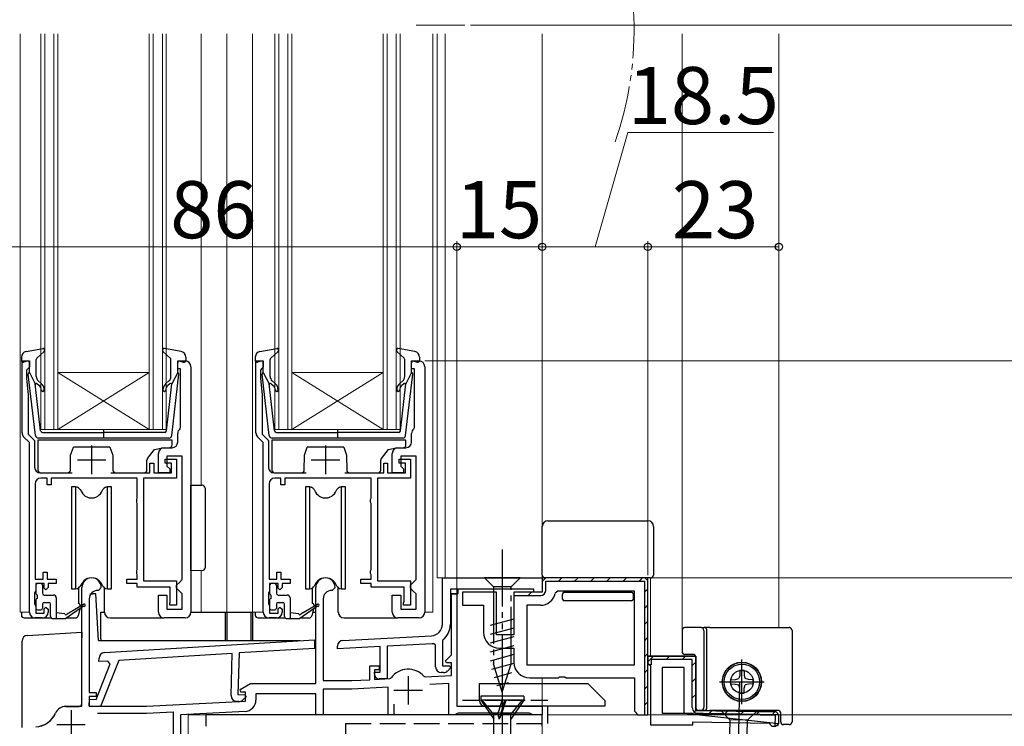
# Model space of a CAD drawing. Extents: x 0 to 1050, y 0 to 1569.
# Drawn here: x 220 to 393, y 792 to 916 of the extents above; entities that cross this region are included whole.
import ezdxf

# ---------------------------------------------------------------- set-up
doc = ezdxf.new("R2010")
doc.units = 0
for name, pattern in [('YCENTER_1', [13, 10, -1, 1, -1]), ('YDIVIDE_1', [15, 10, -1, 1, -1, 1, -1]), ('YHIDDEN_1', [4, 3, -1])]:
    doc.linetypes.add(name, pattern=pattern)
for name, color, linetype, lineweight in [('YKK_11', 7, 'CONTINUOUS', 30), ('YKK_12', 2, 'CONTINUOUS', 13), ('YKK_13', 4, 'CONTINUOUS', 30), ('YKK_D', 6, 'CONTINUOUS', 13), ('YSS_KE', 3, 'CONTINUOUS', 30)]:
    doc.layers.add(name, color=color, linetype=linetype, lineweight=lineweight)
doc.styles.add('text-b', font='txt')

msp = doc.modelspace()

# ---------------------------------------------------------------- linework, layer by layer
at = {"layer": 'YKK_11', "linetype": 'ByBlock', "lineweight": -2, "ltscale": 0.5}
for p, q in [((220.8, 843.79), (220.8, 856.37)), ((220.8, 856.37), (222.1, 856.37)), ((222.1, 856.37), (222.1, 855.27)), ((248.1, 854.97), (248.1, 856.37)), ((248.1, 856.37), (249.4, 856.37)), ((261.8, 843.79), (261.8, 856.37)), ((261.8, 856.37), (263.1, 856.37)), ((263.1, 856.37), (263.1, 855.27)), ((289.1, 854.97), (289.1, 856.37)), ((289.1, 856.37), (290.4, 856.37)), ((221.8, 854.97), (221.6, 854.77)), ((221.6, 854.77), (221.6, 853.37)), ((222.1, 855.27), (221.8, 854.97)), ((248.6, 854.97), (248.1, 854.97)), ((248.6, 844.7), (248.6, 854.97)), ((250.4, 855.37), (250.4, 812.37)), ((262.8, 854.97), (262.6, 854.77)), ((262.6, 854.77), (262.6, 853.37)), ((263.1, 855.27), (262.8, 854.97)), ((289.6, 854.97), (289.1, 854.97)), ((289.6, 844.7), (289.6, 854.97)), ((291.4, 855.37), (291.4, 812.37)), ((221.6, 853.37), (221.9, 850.37)), ((262.6, 853.37), (262.9, 850.37)), ((221.9, 850.37), (221.9, 843.55)), ((262.9, 850.37), (262.9, 843.55)), ((248.48, 844.46), (248.6, 844.7)), ((289.48, 844.46), (289.6, 844.7)), ((222.1, 842.07), (221.09, 843.08)), ((221.9, 843.55), (223, 842.45)), ((223, 842.45), (223, 837.77)), ((248.1, 842.17), (248.1, 843.67)), ((263.1, 842.07), (262.09, 843.08)), ((262.9, 843.55), (264, 842.45)), ((264, 842.45), (264, 837.77)), ((289.1, 842.17), (289.1, 843.67)), ((222.1, 836.77), (222.1, 842.07)), ((245.7, 841.17), (247.1, 841.17)), ((263.1, 836.77), (263.1, 842.07)), ((286.7, 841.17), (288.1, 841.17)), ((244.7, 836.77), (244.7, 840.17)), ((245.9, 838.47), (245.9, 839.17)), ((245.9, 839.17), (247.9, 839.17)), ((248.9, 839.67), (246.2, 839.67)), ((246.2, 839.67), (246.2, 837.97)), ((247.9, 839.17), (247.9, 835.87)), ((248.9, 818.07), (248.9, 839.67)), ((285.7, 836.77), (285.7, 840.17)), ((286.9, 838.47), (286.9, 839.17)), ((286.9, 839.17), (288.9, 839.17)), ((289.9, 839.67), (287.2, 839.67)), ((287.2, 839.67), (287.2, 837.97)), ((288.9, 839.17), (288.9, 835.87)), ((289.9, 818.07), (289.9, 839.67)), ((243.2, 836.77), (243.2, 838.47)), ((243.2, 838.47), (243.9, 838.47)), ((243.9, 838.47), (243.9, 836.77)), ((247, 838.47), (245.9, 838.47)), ((246.2, 837.97), (246.7, 837.47)), ((246.7, 837.47), (246.7, 836.77)), ((247, 836.77), (247, 838.47)), ((284.2, 836.77), (284.2, 838.47)), ((284.2, 838.47), (284.9, 838.47)), ((284.9, 838.47), (284.9, 836.77)), ((288, 838.47), (286.9, 838.47)), ((287.2, 837.97), (287.7, 837.47)), ((287.7, 837.47), (287.7, 836.77)), ((288, 836.77), (288, 838.47)), ((222.1, 812.37), (222.1, 836.77)), ((224, 836.77), (229.6, 836.77)), ((225.2, 835.87), (224.1, 835.87)), ((225.2, 834.67), (225.2, 835.87)), ((241, 835.87), (225.9, 835.87)), ((225.9, 835.87), (225.9, 834.67)), ((236.4, 836.77), (243.2, 836.77)), ((241, 832.32), (241, 835.87)), ((247.9, 835.87), (242.1, 835.87)), ((242.1, 835.87), (242.1, 817.87)), ((243.9, 836.77), (247, 836.77)), ((246.7, 836.77), (244.7, 836.77)), ((263.1, 812.37), (263.1, 836.77)), ((265, 836.77), (270.6, 836.77)), ((266.2, 835.87), (265.1, 835.87)), ((266.2, 834.67), (266.2, 835.87)), ((282, 835.87), (266.9, 835.87)), ((266.9, 835.87), (266.9, 834.67)), ((277.4, 836.77), (284.2, 836.77)), ((282, 832.32), (282, 835.87)), ((288.9, 835.87), (283.1, 835.87)), ((283.1, 835.87), (283.1, 817.87)), ((284.9, 836.77), (288, 836.77)), ((287.7, 836.77), (285.7, 836.77)), ((223.1, 834.87), (223.1, 818.17)), ((225.9, 834.67), (225.2, 834.67)), ((264.1, 834.87), (264.1, 818.17)), ((266.9, 834.67), (266.2, 834.67)), ((240.9, 832.1), (241, 832.32)), ((240.9, 831.65), (240.9, 832.1)), ((281.9, 832.1), (282, 832.32)), ((281.9, 831.65), (281.9, 832.1)), ((241, 831.43), (240.9, 831.65)), ((241, 819.82), (241, 831.43)), ((282, 831.43), (281.9, 831.65)), ((282, 819.82), (282, 831.43)), ((223.1, 818.17), (224.5, 818.17)), ((224.5, 818.17), (224.5, 819.37)), ((224.5, 819.37), (225.2, 819.37)), ((225.2, 819.37), (225.2, 818.17)), ((225.2, 818.17), (226.8, 818.17)), ((226.8, 818.17), (226.8, 817.37)), ((239.2, 817.37), (239.2, 818.17)), ((239.2, 818.17), (241, 818.17)), ((240.9, 819.6), (241, 819.82)), ((240.9, 819.15), (240.9, 819.6)), ((241, 818.93), (240.9, 819.15)), ((241, 818.17), (241, 818.93)), ((264.1, 818.17), (265.5, 818.17)), ((265.5, 818.17), (265.5, 819.37)), ((265.5, 819.37), (266.2, 819.37)), ((266.2, 819.37), (266.2, 818.17)), ((266.2, 818.17), (267.8, 818.17)), ((267.8, 818.17), (267.8, 817.37)), ((280.2, 817.37), (280.2, 818.17)), ((280.2, 818.17), (282, 818.17)), ((281.9, 819.6), (282, 819.82)), ((281.9, 819.15), (281.9, 819.6)), ((282, 818.93), (281.9, 819.15)), ((282, 818.17), (282, 818.93)), ((330.5, 818.37), (312, 818.37)), ((312, 818.37), (312, 815.87)), ((330.5, 817.87), (330, 818.37)), ((224.7, 817.37), (223.2, 817.37)), ((223.2, 817.37), (223.2, 816.17)), ((224.7, 816.57), (224.7, 817.37)), ((225, 816.27), (224.7, 816.57)), ((225.4, 816.67), (225, 816.27)), ((226.8, 817.37), (225.4, 817.37)), ((225.4, 817.37), (225.4, 816.67)), ((241, 817.37), (239.2, 817.37)), ((241, 816.77), (241, 817.37)), ((246.8, 816.77), (241, 816.77)), ((242.1, 817.87), (247.9, 817.87)), ((246.8, 814.31), (246.8, 816.77)), ((247.9, 817.87), (247.9, 813.57)), ((247.9, 817.07), (248.4, 817.57)), ((247.9, 816.57), (247.9, 817.07)), ((248.4, 816.07), (247.9, 816.57)), ((248.4, 817.57), (248.9, 818.07)), ((265.7, 817.37), (264.2, 817.37)), ((264.2, 817.37), (264.2, 816.17)), ((265.7, 816.57), (265.7, 817.37)), ((266, 816.27), (265.7, 816.57)), ((266.4, 816.67), (266, 816.27)), ((267.8, 817.37), (266.4, 817.37)), ((266.4, 817.37), (266.4, 816.67)), ((282, 817.37), (280.2, 817.37)), ((282, 816.77), (282, 817.37)), ((287.8, 816.77), (282, 816.77)), ((283.1, 817.87), (288.9, 817.87)), ((287.8, 814.31), (287.8, 816.77)), ((288.9, 817.87), (288.9, 813.57)), ((288.9, 817.07), (289.4, 817.57)), ((288.9, 816.57), (288.9, 817.07)), ((289.4, 816.07), (288.9, 816.57)), ((289.4, 817.57), (289.9, 818.07)), ((330.5, 794.37), (330.5, 817.87)), ((223.1, 815.95), (223, 815.73)), ((223, 815.73), (223, 813.82)), ((223.2, 816.17), (223.1, 815.95)), ((244.7, 812.37), (244.7, 815.37)), ((244.7, 815.37), (246.2, 815.37)), ((246.2, 815.37), (246.2, 812.87)), ((248.9, 815.57), (248.4, 816.07)), ((248.9, 812.87), (248.9, 815.57)), ((264.1, 815.95), (264, 815.73)), ((264, 815.73), (264, 813.82)), ((264.2, 816.17), (264.1, 815.95)), ((285.7, 812.37), (285.7, 815.37)), ((285.7, 815.37), (287.2, 815.37)), ((287.2, 815.37), (287.2, 812.87)), ((289.9, 815.57), (289.4, 816.07)), ((289.9, 812.87), (289.9, 815.57)), ((304, 815.87), (298, 815.87)), ((298, 815.87), (298, 813.57)), ((304, 808.37), (304, 815.87)), ((312, 815.87), (307, 815.87)), ((307, 815.87), (307, 808.37)), ((314.74, 816.07), (314.25, 815.67)), ((328.2, 816.07), (314.74, 816.07)), ((328.2, 803.17), (328.2, 816.07)), ((223, 813.82), (223.1, 813.6)), ((223.1, 813.6), (223.2, 813.37)), ((223.2, 813.37), (223.2, 812.17)), ((224.7, 812.97), (225, 813.27)), ((225, 813.27), (225.4, 812.87)), ((246.7, 813.97), (246.75, 814.14)), ((246.7, 813.57), (246.7, 813.97)), ((247.9, 813.57), (246.7, 813.57)), ((246.75, 814.14), (246.8, 814.31)), ((264, 813.82), (264.1, 813.6)), ((264.1, 813.6), (264.2, 813.37)), ((264.2, 813.37), (264.2, 812.17)), ((265.7, 812.97), (266, 813.27)), ((266, 813.27), (266.4, 812.87)), ((287.7, 813.97), (287.75, 814.14)), ((287.7, 813.57), (287.7, 813.97)), ((288.9, 813.57), (287.7, 813.57)), ((287.75, 814.14), (287.8, 814.31)), ((298, 813.57), (301.7, 813.57)), ((301.7, 813.57), (301.7, 808.87)), ((311.7, 813.57), (309.3, 813.57)), ((309.3, 813.57), (309.3, 803.17)), ((224.4, 811.37), (223.1, 811.37)), ((223.2, 812.17), (224.7, 812.17)), ((224.7, 812.17), (224.7, 812.97)), ((225.4, 812.87), (225.4, 812.37)), ((249.4, 811.37), (245.7, 811.37)), ((246.2, 812.87), (248.9, 812.87)), ((265.4, 811.37), (264.1, 811.37)), ((264.2, 812.17), (265.7, 812.17)), ((265.7, 812.17), (265.7, 812.97)), ((266.4, 812.87), (266.4, 812.37)), ((290.4, 811.37), (286.7, 811.37)), ((287.2, 812.87), (289.9, 812.87)), ((307, 808.37), (304, 808.37)), ((304.5, 806.07), (307, 806.07)), ((307, 806.07), (307, 803.67)), ((338.9, 804.66), (330.5, 804.66)), ((330.5, 804.66), (330.5, 803.46)), ((338.9, 795.16), (338.9, 804.66)), ((309.3, 803.17), (328.2, 803.17)), ((330.5, 803.46), (330.8, 803.16)), ((330.8, 803.16), (331, 802.96)), ((331, 802.96), (331, 792.66)), ((336.9, 802.66), (333, 802.66)), ((333, 802.66), (333, 794.66)), ((336.9, 794.66), (336.9, 802.66)), ((314.83, 800.87), (315.02, 801.02)), ((315.02, 801.02), (315.98, 801.02)), ((315.98, 801.02), (316.17, 800.87)), ((309.8, 800.87), (314.83, 800.87)), ((316.17, 800.87), (328.2, 800.87)), ((328.2, 800.87), (328.2, 795.05)), ((328.2, 795.05), (328.34, 794.85)), ((328.34, 794.85), (328.7, 794.37)), ((333, 794.66), (336.9, 794.66)), ((353, 794.88), (338.9, 795.16)), ((353, 794.88), (353.49, 794.36)), ((353.46, 792.87), (353.49, 794.36)), ((331, 792.66), (338.4, 792.66)), ((338.4, 792.66), (338.4, 793.17)), ((338.4, 793.17), (351.76, 792.9)), ((351.76, 792.9), (351.96, 792.7)), ((351.96, 792.7), (352.25, 792.39)), ((352.25, 792.39), (352.95, 792.38)), ((352.95, 792.38), (353.46, 792.87)), ((353.46, 792.87), (353.46, 792.87))]:
    msp.add_line(p, q, dxfattribs=at)
at = {"layer": 'YKK_11', "ltscale": 0.5}
for p, q in [((233, 841.57), (233, 836.57)), ((274, 841.57), (274, 836.57)), ((230.5, 839.07), (235.5, 839.07)), ((271.5, 839.07), (276.5, 839.07))]:
    msp.add_line(p, q, dxfattribs=at)
at = {"layer": 'YKK_11', "color": 211, "linetype": 'ByBlock', "lineweight": -2, "ltscale": 0.5}
for p, q in [((294.5, 818.37), (312, 818.37)), ((294.5, 810.24), (294.5, 818.37)), ((312, 818.37), (312, 815.87)), ((231.3, 795.88), (231.3, 816.68)), ((234.7, 816.68), (234.2, 816.18)), ((272.3, 799.88), (272.3, 816.68)), ((275.7, 816.68), (275.2, 816.18)), ((234.2, 816.18), (234.1, 816.18)), ((275.2, 816.18), (275.1, 816.18)), ((297.2, 815.57), (295.9, 815.57)), ((295.9, 815.57), (295.9, 810.24)), ((296.1, 804.9), (296.1, 815.58)), ((296.1, 815.58), (297, 815.58)), ((297, 815.58), (297, 795.88)), ((310.5, 816.37), (297.2, 816.37)), ((297.2, 816.37), (297.2, 815.57)), ((310.5, 815.87), (310.5, 816.37)), ((312, 815.87), (310.5, 815.87)), ((232.6, 814.68), (232.6, 798.28)), ((273.6, 814.68), (273.6, 800.38)), ((277.05, 807.42), (292.6, 808.24)), ((235.24, 805.28), (272.1, 807.53)), ((272.1, 807.53), (272.06, 806.03)), ((276.1, 805.97), (276.1, 806.43)), ((283.6, 806.37), (276.1, 805.97)), ((283.6, 801.87), (283.6, 806.37)), ((292.68, 806.84), (284.8, 806.43)), ((284.8, 806.43), (284.8, 800.67)), ((293.3, 806.57), (292.96, 806.87)), ((293.3, 802.77), (293.3, 806.57)), ((294.61, 807.57), (294.5, 807.34)), ((294.5, 807.34), (294.5, 802.97)), ((257.63, 805.15), (237.76, 803.93)), ((257.44, 797.77), (257.63, 805.15)), ((258.84, 805.22), (258.65, 797.94)), ((272.06, 806.03), (258.84, 805.22)), ((295.06, 803.86), (296.1, 804.9)), ((233.78, 797.09), (236.23, 803.32)), ((234.29, 803.72), (234.3, 804.31)), ((235.87, 803.81), (234.29, 803.72)), ((237.76, 803.93), (234.58, 795.87)), ((236.23, 803.32), (235.87, 803.81)), ((281.8, 800.54), (281.8, 802.98)), ((281.8, 802.98), (283.4, 802.98)), ((283.4, 802.98), (283.4, 802.28)), ((294.5, 802.97), (295.78, 802.97)), ((295.22, 803.48), (295.06, 803.86)), ((296.1, 803.48), (295.22, 803.48)), ((295.78, 802.97), (295.94, 802.59)), ((296.1, 801.29), (296.1, 803.48)), ((283.4, 802.28), (282.6, 802.28)), ((282.6, 802.28), (282.6, 800.58)), ((282.6, 801.47), (282.6, 801.87)), ((282.6, 801.87), (283.6, 801.87)), ((291.25, 801.15), (291.49, 801.05)), ((291.49, 801.05), (296.1, 801.29)), ((294.71, 801.77), (294.3, 801.77)), ((295.94, 802.59), (295.42, 802.07)), ((259.06, 798.83), (260.88, 799.88)), ((260.88, 799.88), (272.3, 799.88)), ((273.6, 800.38), (278.6, 800.38)), ((278.6, 800.38), (281.8, 800.54)), ((285, 799.21), (278.64, 798.88)), ((282.6, 800.58), (285.28, 800.73)), ((284.8, 800.67), (283.4, 800.67)), ((285, 794.38), (285, 799.21)), ((285.28, 800.73), (285.51, 800.85)), ((295.6, 799.86), (292.28, 799.69)), ((295.6, 794.38), (295.6, 799.86)), ((232.6, 798.28), (233.8, 798.28)), ((233.8, 797.58), (232.6, 797.58)), ((232.6, 797.58), (232.6, 795.88)), ((233.8, 798.28), (233.8, 797.58)), ((258.65, 797.94), (259.92, 797.9)), ((259.18, 798.38), (259.06, 798.83)), ((260, 798.38), (259.18, 798.38)), ((260.07, 797.51), (259.54, 797.01)), ((259.92, 797.9), (260.07, 797.51)), ((260, 796.79), (260, 798.38)), ((272.3, 798.08), (261.8, 798.08)), ((261.8, 798.08), (261.8, 796.98)), ((272.3, 794.38), (272.3, 798.08)), ((278.64, 798.88), (273.6, 798.88)), ((273.6, 798.88), (273.6, 794.38)), ((228.5, 795.88), (231.3, 795.88)), ((232.58, 795.92), (232.62, 797.12)), ((234.58, 795.87), (232.58, 795.92)), ((232.6, 795.88), (242.6, 795.88)), ((232.62, 797.12), (233.78, 797.09)), ((242.6, 795.88), (260, 796.79)), ((258.82, 796.73), (258.41, 796.74)), ((286, 796.28), (286, 794.38)), ((297, 795.88), (312, 795.88)), ((312, 795.88), (312, 794.38)), ((234.06, 794.68), (242.63, 794.68)), ((242.63, 794.68), (247.3, 794.92)), ((247.3, 794.92), (247.3, 784.48)), ((259.9, 794.98), (248.6, 794.39)), ((248.6, 794.39), (248.6, 780.68)), ((273.6, 794.38), (272.3, 794.38)), ((286, 794.38), (285, 794.38)), ((296.74, 794.38), (295.6, 794.38)), ((297, 794.53), (296.74, 794.38)), ((297.26, 794.68), (297, 794.53)), ((309.74, 794.68), (297.26, 794.68)), ((310, 794.53), (309.74, 794.68)), ((310.26, 794.38), (310, 794.53)), ((312, 794.38), (310.26, 794.38))]:
    msp.add_line(p, q, dxfattribs=at)
at = {"layer": 'YKK_11', "linetype": 'Continuous', "lineweight": 13}
for p, q in [((312, 817.76), (312.62, 818.37)), ((314.85, 817.77), (315.45, 818.37)), ((317.67, 817.77), (318.27, 818.37)), ((320.5, 817.77), (321.1, 818.37)), ((323.33, 817.77), (323.93, 818.37)), ((326.16, 817.77), (326.76, 818.37)), ((328.99, 817.77), (329.59, 818.37)), ((329.9, 815.86), (330.5, 816.46)), ((309.52, 815.27), (310.12, 815.87)), ((329.9, 813.03), (330.5, 813.63)), ((329.9, 810.2), (330.5, 810.8)), ((329.9, 807.37), (330.5, 807.97)), ((329.9, 804.54), (330.5, 805.14)), ((330.5, 803.69), (331.48, 804.66)), ((333.7, 804.06), (334.3, 804.66)), ((336.53, 804.06), (337.13, 804.66)), ((338.3, 803), (338.9, 803.6)), ((329.9, 801.72), (330.5, 802.32)), ((329.9, 798.89), (330.5, 799.49)), ((338.3, 800.18), (338.9, 800.78)), ((338.3, 797.35), (338.9, 797.95)), ((329.9, 796.06), (330.5, 796.66)), ((338.64, 794.86), (339.06, 795.28)), ((341.13, 794.52), (341.72, 795.11)), ((343.9, 794.46), (344.49, 795.05)), ((346.67, 794.4), (347.26, 794.99)), ((349.44, 794.35), (350.03, 794.94)), ((352.21, 794.29), (352.8, 794.88)), ((353.18, 792.43), (353.41, 792.66))]:
    msp.add_line(p, q, dxfattribs=at)
at = {"layer": 'YKK_11', "linetype": 'ByBlock', "lineweight": 30, "ltscale": 0.5}
for p, q in [((330, 818.37), (312, 818.37)), ((312, 818.37), (312, 815.87)), ((330.5, 794.37), (330.5, 818.37)), ((312.6, 816.17), (312.6, 817.77)), ((312.6, 817.77), (329.9, 817.77)), ((329.9, 817.77), (329.9, 794.37)), ((312, 815.87), (307, 815.87)), ((307, 815.87), (307, 815.27)), ((307, 815.27), (311.7, 815.27)), ((330.5, 803.16), (330.5, 804.66)), ((330.5, 804.66), (338.9, 804.66)), ((338.9, 804.66), (338.9, 795.16)), ((331.1, 803.16), (330.5, 803.16)), ((338.3, 804.06), (331.1, 804.06)), ((331.1, 804.06), (331.1, 803.16)), ((338.3, 795.65), (338.3, 804.06)), ((353.49, 794.36), (336.9, 794.66)), ((336.9, 794.66), (353.46, 792.87)), ((338.9, 795.16), (353, 794.88)), ((352.89, 794.28), (339.38, 794.55)), ((352.85, 792.38), (352.89, 794.28)), ((353.49, 794.36), (353, 794.88)), ((352.95, 792.38), (352.85, 792.38)), ((353.46, 792.87), (352.95, 792.38))]:
    msp.add_line(p, q, dxfattribs=at)
at = {"layer": 'YKK_11', "color": 211, "linetype": 'ByBlock', "lineweight": 30, "ltscale": 0.5}
for p, q in [((297.2, 816.37), (295.9, 816.37)), ((295.9, 816.37), (295.9, 815.57)), ((295.9, 815.57), (297.2, 815.57)), ((297.2, 815.57), (297.2, 816.37))]:
    msp.add_line(p, q, dxfattribs=at)
at = {"layer": 'YKK_11', "color": 211, "ltscale": 0.5}
for p, q in [((288.5, 801.18), (288.5, 796.18)), ((286, 798.68), (291, 798.68)), ((229.4, 795.18), (229.4, 790.18)), ((226.9, 792.68), (231.9, 792.68))]:
    msp.add_line(p, q, dxfattribs=at)
at = {"layer": 'YKK_11'}
msp.add_line((328.7, 794.37), (330.5, 794.37), dxfattribs=at)
at = {"layer": 'YKK_11', "linetype": 'ByBlock', "lineweight": -2, "ltscale": 0.5}
for centre, radius, start, end in [((249.4, 855.37), 1, 360, 90), ((290.4, 855.37), 1, 360, 90), ((249.1, 843.67), 1, 127.9799, 180), ((290.1, 843.67), 1, 127.9799, 180), ((221.8, 843.79), 1, 180, 225), ((262.8, 843.79), 1, 180, 225), ((245.7, 840.17), 1, 90, 180), ((247.1, 842.17), 1, 270, 360), ((286.7, 840.17), 1, 90, 180), ((288.1, 842.17), 1, 270, 360), ((224, 837.77), 1, 180, 270), ((265, 837.77), 1, 180, 270), ((224.1, 834.87), 1, 90, 180), ((265.1, 834.87), 1, 90, 180), ((311.7, 816.17), 2.6, 270, 348.8401), ((223.1, 812.37), 1, 180, 270), ((224.4, 812.37), 1, 270, 360), ((245.7, 812.37), 1, 180, 270), ((249.4, 812.37), 1, 270, 360), ((264.1, 812.37), 1, 180, 270), ((265.4, 812.37), 1, 270, 360), ((286.7, 812.37), 1, 180, 270), ((290.4, 812.37), 1, 270, 360), ((304.5, 808.87), 2.8, 180, 270), ((309.8, 803.67), 2.8, 180, 270)]:
    msp.add_arc(centre, radius, start, end, dxfattribs=at)
at = {"layer": 'YKK_11', "color": 211, "linetype": 'ByBlock', "lineweight": -2, "ltscale": 0.5}
for centre, radius, start, end in [((233, 816.68), 1.7, 360, 180), ((274, 816.68), 1.7, 360, 180), ((234.1, 814.68), 1.5, 90, 180), ((275.1, 814.68), 1.5, 90, 180), ((292.5, 810.24), 2, 273, 360), ((292.5, 810.24), 3.4, 308.4347, 0), ((277.1, 806.43), 1, 93, 180), ((292.5, 810.24), 3.4, 273, 277.7664), ((235.3, 804.28), 1, 93.5, 178.5), ((294.3, 802.77), 1, 180, 270), ((283.4, 801.47), 0.8, 180, 270), ((288.5, 798.68), 3.7, 41.9726, 144.0274), ((294.71, 802.77), 1, 270, 315), ((258.44, 797.74), 1, 178.5, 268.5), ((228.5, 793.88), 2, 90, 156.7158), ((258.85, 797.73), 1, 268.5, 313.5), ((259.8, 796.98), 2, 273, 360), ((222.99, 796.25), 4, 273, 336.7158)]:
    msp.add_arc(centre, radius, start, end, dxfattribs=at)
at = {"layer": 'YKK_11', "linetype": 'ByBlock', "lineweight": 30, "ltscale": 0.5}
for centre, radius, start, end in [((311.7, 816.17), 0.9, 270, 360), ((339.4, 795.65), 1.1, 180, 268.8228)]:
    msp.add_arc(centre, radius, start, end, dxfattribs=at)
at = {"layer": 'YKK_12', "linetype": 'YCENTER_1'}
msp.add_line((298.42, 915.19), (289.9, 915.19), dxfattribs=at)
at = {"layer": 'YKK_12'}
for p, q in [((220.5, 812.37), (220.5, 913.69)), ((224.1, 844.37), (224.1, 913.69)), ((224.8, 844.37), (224.8, 913.69)), ((226.4, 844.37), (226.4, 913.69)), ((227.1, 844.37), (227.1, 913.69)), ((243.1, 844.37), (243.1, 913.69)), ((243.8, 844.37), (243.8, 913.69)), ((245.4, 844.37), (245.4, 913.69)), ((246.1, 844.37), (246.1, 913.69)), ((252.2, 834.59), (252.2, 913.69)), ((256.7, 812.37), (256.7, 913.69)), ((261.2, 812.37), (261.2, 913.69)), ((265.1, 844.37), (265.1, 913.69)), ((265.8, 844.37), (265.8, 913.69)), ((267.4, 844.37), (267.4, 913.69)), ((268.1, 844.37), (268.1, 913.69)), ((284.1, 844.37), (284.1, 913.69)), ((284.8, 844.37), (284.8, 913.69)), ((286.4, 844.37), (286.4, 913.69)), ((287.1, 844.37), (287.1, 913.69)), ((292.8, 812.37), (292.8, 913.69)), ((293.6, 818.37), (293.6, 913.69)), ((295, 818.37), (295, 913.69)), ((312, 913.69), (312, 817.87)), ((336.5, 809.17), (336.5, 913.69)), ((353.49, 809.67), (353.49, 913.69)), ((243.1, 854.37), (227.1, 854.37)), ((243.1, 844.37), (227.1, 854.37)), ((227.1, 844.37), (243.1, 854.37)), ((284.1, 854.37), (268.1, 854.37)), ((284.1, 844.37), (268.1, 854.37)), ((268.1, 844.37), (284.1, 854.37)), ((227.1, 844.37), (224.1, 844.37)), ((243.1, 844.37), (227.1, 844.37)), ((246.1, 844.37), (243.1, 844.37)), ((268.1, 844.37), (265.1, 844.37)), ((284.1, 844.37), (268.1, 844.37)), ((287.1, 844.37), (284.1, 844.37)), ((252.2, 819.66), (252.2, 812.37)), ((293.6, 818.37), (295, 818.37)), ((331, 804.66), (331, 818.37)), ((220.5, 812.37), (222.1, 812.37)), ((256.7, 812.37), (263.1, 812.37)), ((291.4, 812.37), (292.8, 812.37)), ((312, 794.38), (312, 800.87)), ((312, 794.38), (249.9, 794.38)), ((249.9, 794.38), (249.9, 775.78))]:
    msp.add_line(p, q, dxfattribs=at)
at = {"layer": 'YKK_12', "linetype": 'YDIVIDE_1'}
msp.add_arc((268.1, 914.45), 60, 340.8595, 20.5555, dxfattribs=at)
at = {"layer": 'YKK_13', "ltscale": 0.5}
for p, q in [((221.52, 858.02), (224.45, 858.57)), ((223.4, 856.86), (224.7, 858.05)), ((246.8, 856.86), (245.5, 858.05)), ((248.68, 858.02), (245.75, 858.57)), ((262.52, 858.02), (265.45, 858.57)), ((264.4, 856.86), (265.7, 858.05)), ((287.8, 856.86), (286.5, 858.05)), ((289.68, 858.02), (286.75, 858.57)), ((220.7, 857.04), (220.7, 856.47)), ((221.72, 856.36), (221.08, 856.18)), ((223.3, 853.64), (223.3, 856.64)), ((246.9, 853.64), (246.9, 856.64)), ((248.48, 856.36), (249.12, 856.18)), ((249.5, 857.04), (249.5, 856.47)), ((261.7, 857.04), (261.7, 856.47)), ((262.72, 856.36), (262.08, 856.18)), ((264.3, 853.64), (264.3, 856.64)), ((287.9, 853.64), (287.9, 856.64)), ((289.48, 856.36), (290.12, 856.18)), ((290.5, 857.04), (290.5, 856.47)), ((222.1, 854.37), (222.1, 856.07)), ((248.1, 854.37), (248.1, 856.07)), ((263.1, 854.37), (263.1, 856.07)), ((289.1, 854.37), (289.1, 856.07)), ((223.15, 843.31), (221.9, 854.05)), ((222.1, 854.37), (223.11, 852.37)), ((224.16, 852.45), (223.66, 852.87)), ((246.04, 852.45), (246.54, 852.87)), ((247.05, 843.31), (248.3, 854.05)), ((248.1, 854.37), (247.09, 852.37)), ((264.15, 843.31), (262.9, 854.05)), ((263.1, 854.37), (264.11, 852.37)), ((265.16, 852.45), (264.66, 852.87)), ((287.04, 852.45), (287.54, 852.87)), ((288.05, 843.31), (289.3, 854.05)), ((289.1, 854.37), (288.09, 852.37)), ((224.07, 844.14), (223.11, 852.37)), ((223.46, 852.38), (223.84, 852.06)), ((246.13, 844.14), (247.09, 852.37)), ((246.74, 852.38), (246.36, 852.06)), ((265.07, 844.14), (264.11, 852.37)), ((264.46, 852.38), (264.84, 852.06)), ((287.13, 844.14), (288.09, 852.37)), ((287.74, 852.38), (287.36, 852.06)), ((235.1, 844.45), (235.1, 842.82)), ((276.1, 844.45), (276.1, 842.82)), ((246.55, 842.87), (223.65, 842.87)), ((224.37, 843.87), (235.1, 843.87)), ((245.83, 843.87), (235.1, 843.87)), ((287.55, 842.87), (264.65, 842.87)), ((265.37, 843.87), (276.1, 843.87)), ((286.83, 843.87), (276.1, 843.87)), ((346.61, 801.3), (346.45, 800.72)), ((346.62, 802.13), (346.61, 801.3)), ((347.38, 802.13), (347.39, 801.3)), ((347.39, 801.3), (347.55, 800.72)), ((305, 799.3), (305, 722.16)), ((345.04, 800.54), (345.86, 800.56)), ((345.04, 799.79), (345.86, 799.77)), ((345.86, 800.56), (346.45, 800.72)), ((345.86, 799.77), (346.45, 799.61)), ((346.61, 799.03), (346.45, 799.6)), ((347.39, 799.03), (347.55, 799.61)), ((348.14, 800.56), (347.55, 800.72)), ((348.14, 799.77), (347.55, 799.61)), ((348.96, 800.54), (348.14, 800.56)), ((348.96, 799.79), (348.14, 799.77)), ((308.75, 797.64), (301.25, 797.64)), ((301.25, 797.64), (301.25, 796.94)), ((308.75, 797.64), (308.75, 796.94)), ((346.62, 798.21), (346.61, 799.03)), ((347.38, 798.21), (347.39, 799.03)), ((308.75, 796.94), (301.25, 796.94)), ((301.25, 796.94), (303.53, 793.64)), ((303.53, 794.46), (301.45, 796.94)), ((304.22, 794.46), (305, 796.94)), ((305.37, 796.94), (304.42, 793.64)), ((304.87, 794.46), (305.65, 796.94)), ((306.48, 794.46), (308.55, 796.94)), ((308.75, 796.94), (306.48, 793.64)), ((303.53, 766.83), (303.53, 794.46)), ((304.22, 794.46), (303.53, 794.46)), ((304.22, 794.46), (304.42, 793.64)), ((304.87, 794.46), (304.42, 793.64)), ((306.48, 794.46), (304.87, 794.46)), ((306.48, 767.82), (306.48, 794.46))]:
    msp.add_line(p, q, dxfattribs=at)
at = {"layer": 'YKK_13'}
for p, q in [((223.6, 842.47), (223.6, 837.27)), ((247.1, 842.47), (223.6, 842.47)), ((247.1, 841.67), (247.1, 842.47)), ((264.6, 842.47), (264.6, 837.27)), ((288.1, 842.47), (264.6, 842.47)), ((288.1, 841.67), (288.1, 842.47)), ((229.3, 839.87), (229.8, 841.27)), ((236.2, 841.27), (229.8, 841.27)), ((236.2, 841.27), (236.7, 839.87)), ((242.81, 839.31), (244.04, 840.85)), ((244.04, 840.85), (245.4, 841.17)), ((245.4, 841.17), (246.6, 841.17)), ((270.3, 839.87), (270.8, 841.27)), ((277.2, 841.27), (270.8, 841.27)), ((277.2, 841.27), (277.7, 839.87)), ((283.81, 839.31), (285.04, 840.85)), ((285.04, 840.85), (286.4, 841.17)), ((286.4, 841.17), (287.6, 841.17)), ((229.28, 837.27), (229.3, 839.87)), ((236.7, 839.87), (236.73, 837.27)), ((242.7, 837.27), (242.7, 839)), ((270.28, 837.27), (270.3, 839.87)), ((277.7, 839.87), (277.73, 837.27)), ((283.7, 837.27), (283.7, 839)), ((224.1, 836.77), (228.78, 836.77)), ((237.23, 836.77), (242.2, 836.77)), ((265.1, 836.77), (269.78, 836.77)), ((278.23, 836.77), (283.2, 836.77)), ((229.55, 834.37), (230.2, 834.37)), ((229.55, 816.37), (229.55, 834.37)), ((230.2, 834.37), (230.47, 834.27)), ((230.2, 834.37), (230.2, 816.37)), ((231, 833.83), (231.26, 833.37)), ((234.73, 833.37), (234.99, 833.83)), ((235.52, 834.27), (235.8, 834.37)), ((235.8, 834.37), (236.45, 834.37)), ((235.8, 816.37), (235.8, 834.37)), ((236.45, 834.37), (236.45, 816.37)), ((250.4, 819.62), (250.4, 834.62)), ((250.4, 834.62), (252.41, 834.59)), ((252.9, 834.09), (252.9, 820.16)), ((270.55, 834.37), (271.2, 834.37)), ((270.55, 816.37), (270.55, 834.37)), ((271.2, 834.37), (271.47, 834.27)), ((271.2, 834.37), (271.2, 816.37)), ((272, 833.83), (272.26, 833.37)), ((275.73, 833.37), (275.99, 833.83)), ((276.52, 834.27), (276.8, 834.37)), ((276.8, 834.37), (277.45, 834.37)), ((276.8, 816.37), (276.8, 834.37)), ((277.45, 834.37), (277.45, 816.37)), ((312, 818.87), (312, 827.37)), ((313, 828.37), (330.5, 828.37)), ((331.5, 827.37), (331.5, 818.87)), ((252.41, 819.66), (250.4, 819.62)), ((313, 818.37), (312.5, 818.37)), ((330.5, 818.37), (313, 818.37)), ((331, 818.37), (330.5, 818.37)), ((223.2, 817.07), (223.2, 815.67)), ((224.1, 817.37), (223.5, 817.37)), ((224.4, 817.07), (224.4, 815.67)), ((230.47, 816.48), (230.2, 816.37)), ((230.75, 813.9), (230.75, 816.63)), ((231.26, 817.37), (231, 816.92)), ((234.99, 816.92), (234.73, 817.37)), ((235.25, 812.37), (235.25, 816.62)), ((235.8, 816.37), (235.52, 816.48)), ((264.2, 817.07), (264.2, 815.67)), ((265.1, 817.37), (264.5, 817.37)), ((265.4, 817.07), (265.4, 815.67)), ((271.47, 816.48), (271.2, 816.37)), ((271.75, 813.9), (271.75, 816.63)), ((272.26, 817.37), (272, 816.92)), ((275.99, 816.92), (275.73, 817.37)), ((276.25, 812.37), (276.25, 816.62)), ((276.8, 816.37), (276.52, 816.48)), ((223.5, 814.77), (223.5, 815.37)), ((224.7, 815.37), (226.3, 815.37)), ((226.8, 814.87), (226.8, 811.28)), ((230.2, 816.37), (229.55, 816.37)), ((232.7, 815.58), (233.27, 815.58)), ((233.77, 815.58), (233.27, 815.58)), ((234.2, 807.38), (233.77, 815.58)), ((236.45, 816.37), (235.8, 816.37)), ((264.5, 814.77), (264.5, 815.37)), ((265.7, 815.37), (267.3, 815.37)), ((267.8, 814.87), (267.8, 811.28)), ((271.2, 816.37), (270.55, 816.37)), ((277.45, 816.37), (276.8, 816.37)), ((315.55, 815.12), (315.55, 815.57)), ((315.55, 814.67), (315.55, 815.12)), ((315.85, 815.87), (327.65, 815.87)), ((327.95, 815.57), (327.95, 815.12)), ((327.95, 815.12), (327.95, 814.67)), ((223.2, 814.47), (223.2, 813.07)), ((224.4, 813.77), (224.4, 813.07)), ((224.7, 814.07), (225.5, 814.07)), ((225.8, 811.58), (225.8, 813.77)), ((231.6, 813.4), (228.5, 811.28)), ((228.7, 812.08), (231.6, 813.75)), ((230.95, 813.7), (230.96, 813.38)), ((264.2, 814.47), (264.2, 813.07)), ((265.4, 813.77), (265.4, 813.07)), ((265.7, 814.07), (266.5, 814.07)), ((266.8, 811.58), (266.8, 813.77)), ((272.6, 813.4), (269.5, 811.28)), ((269.7, 812.08), (272.6, 813.75)), ((271.95, 813.7), (271.96, 813.38)), ((327.65, 814.37), (315.85, 814.37)), ((220.7, 812.37), (220.7, 811.87)), ((221.2, 811.37), (225.88, 811.37)), ((223.5, 812.77), (224.1, 812.77)), ((226.1, 811.28), (228.5, 811.28)), ((228.3, 812.08), (226.8, 812.28)), ((228.64, 811.37), (230.16, 811.37)), ((230.92, 812.94), (230.63, 811.75)), ((234.6, 812.38), (235.25, 812.38)), ((234.6, 807.67), (234.6, 812.38)), ((236.25, 811.37), (245.7, 811.37)), ((250.4, 812.38), (261, 812.38)), ((256.5, 807.67), (256.5, 812.38)), ((256.5, 812.38), (256.7, 812.38)), ((256.7, 812.38), (256.7, 807.67)), ((261, 807.67), (261, 812.38)), ((261, 812.38), (261.2, 812.38)), ((261.2, 812.38), (261.2, 807.67)), ((261.7, 812.37), (261.7, 811.87)), ((262.2, 811.37), (266.88, 811.37)), ((264.5, 812.77), (265.1, 812.77)), ((267.1, 811.28), (269.5, 811.28)), ((269.3, 812.08), (267.8, 812.28)), ((269.64, 811.37), (271.16, 811.37)), ((271.92, 812.94), (271.63, 811.75)), ((271.78, 812.38), (272.3, 812.38)), ((277.25, 811.37), (286.7, 811.37)), ((339.83, 809.67), (337, 809.67)), ((339.83, 809.67), (340.37, 809.67)), ((341.37, 809.67), (340.37, 809.67)), ((341.37, 809.67), (355.3, 809.67)), ((221.74, 808.29), (231.3, 808.87)), ((231.3, 808.87), (231.3, 807.87)), ((231.3, 797.17), (231.3, 807.87)), ((336.5, 809.17), (336.5, 805.47)), ((340.33, 809.17), (340.33, 795.67)), ((340.87, 795.67), (340.87, 809.17)), ((355.8, 809.17), (355.8, 793.17)), ((220.8, 807.26), (220.8, 807.29)), ((220.8, 795.42), (220.8, 807.26)), ((234.2, 807.38), (269.57, 807.38)), ((234.6, 807.67), (234.6, 807.38)), ((256.5, 807.38), (256.5, 807.67)), ((256.7, 807.67), (256.7, 807.38)), ((261, 807.38), (261, 807.67)), ((261.2, 807.67), (261.2, 807.38)), ((336.5, 805.47), (336.5, 805.47)), ((337, 804.97), (337, 804.97)), ((338.4, 804.97), (337, 804.97)), ((338.4, 804.97), (338.4, 804.97)), ((338.9, 795.67), (338.9, 804.47)), ((338.9, 804.47), (338.9, 804.47)), ((347, 796.27), (347, 804.07)), ((301, 796.88), (301, 799.88)), ((301, 799.88), (320, 799.88)), ((320, 799.88), (323, 796.88)), ((343.1, 800.17), (350.9, 800.17)), ((346.56, 800.01), (345.95, 770.02)), ((228.5, 795.87), (230.8, 795.87)), ((231.3, 797.17), (231.3, 797.12)), ((231.3, 796.37), (231.3, 797.12)), ((323, 795.88), (302, 795.88)), ((323, 796.88), (323, 795.88)), ((220.8, 792.18), (220.8, 795.42)), ((339.83, 795.17), (339.4, 795.17)), ((340.37, 795.17), (339.83, 795.17)), ((340.37, 795.17), (341.37, 795.17)), ((353.3, 795.17), (341.37, 795.17)), ((349.56, 794.95), (343.36, 795.07)), ((343.36, 795.07), (344.88, 793.49)), ((349.56, 794.95), (347.98, 793.43)), ((353.8, 793.17), (353.8, 794.67)), ((344.88, 793.49), (344.6, 779.96)), ((347.98, 793.43), (344.88, 793.49)), ((347.7, 779.9), (347.98, 793.43)), ((355.3, 792.67), (354.3, 792.67))]:
    msp.add_line(p, q, dxfattribs=at)
at = {"layer": 'YKK_13', "linetype": 'YDIVIDE_1'}
for p, q in [((305, 823.37), (305, 793.37)), ((308.1, 818.37), (301.9, 818.37)), ((301.9, 818.37), (303.45, 816.82)), ((308.1, 818.37), (306.55, 816.82)), ((303.45, 816.82), (303.45, 803.29)), ((306.55, 816.82), (303.45, 816.82)), ((306.55, 803.29), (306.55, 816.82)), ((302.9, 810.08), (307.1, 811.21)), ((302.9, 808.53), (307.1, 809.65)), ((302.9, 806.98), (307.1, 808.1)), ((302.9, 805.42), (307.1, 806.55)), ((302.9, 803.87), (307.1, 804.99)), ((303.16, 802.39), (307.1, 803.44)), ((305, 798.37), (303.45, 803.29)), ((305, 798.37), (306.55, 803.29)), ((303.61, 800.95), (306.65, 801.77)), ((304.06, 799.52), (306.11, 800.07))]:
    msp.add_line(p, q, dxfattribs=at)
at = {"layer": 'YKK_13', "color": 80}
for p, q in [((312, 794.38), (253, 794.38)), ((253, 794.38), (253, 792.38)), ((312, 792.38), (312, 794.38))]:
    msp.add_line(p, q, dxfattribs=at)
at = {"layer": 'YKK_13'}
for radius in [3.44, 3.4, 2]:
    msp.add_circle((347, 800.17), radius, dxfattribs=at)
at = {"layer": 'YKK_13', "ltscale": 0.5}
msp.add_circle((347, 800.17), 3.1, dxfattribs=at)
for centre, radius, start, end in [((221.7, 857.04), 1, 100.5121, 180), ((224.5, 858.27), 0.3, 312.3553, 100.5121), ((245.7, 858.27), 0.3, 79.4879, 227.6447), ((248.5, 857.04), 1, 0, 79.4879), ((262.7, 857.04), 1, 100.5121, 180), ((265.5, 858.27), 0.3, 312.3553, 100.5121), ((286.7, 858.27), 0.3, 79.4879, 227.6447), ((289.5, 857.04), 1, 0, 79.4879), ((221, 856.47), 0.3, 180, 285.5654), ((221.8, 856.07), 0.3, 0, 105.5654), ((223.6, 856.64), 0.3, 132.3553, 180), ((246.6, 856.64), 0.3, 0, 47.6447), ((248.4, 856.07), 0.3, 74.4346, 180), ((249.2, 856.47), 0.3, 254.4346, 0), ((262, 856.47), 0.3, 180, 285.5654), ((262.8, 856.07), 0.3, 0, 105.5654), ((264.6, 856.64), 0.3, 132.3553, 180), ((287.6, 856.64), 0.3, 0, 47.6447), ((289.4, 856.07), 0.3, 74.4346, 180), ((290.2, 856.47), 0.3, 254.4346, 0), ((222.2, 854.09), 0.3, 109.4712, 186.6209), ((224.3, 853.64), 1, 180, 230), ((245.9, 853.64), 1, 310, 0), ((248, 854.09), 0.3, 353.3791, 70.5288), ((263.2, 854.09), 0.3, 109.4712, 186.6209), ((265.3, 853.64), 1, 180, 230), ((286.9, 853.64), 1, 310, 0), ((289, 854.09), 0.3, 353.3791, 70.5288), ((223.33, 852.23), 0.2, 50, 186.6209), ((223.2, 851.3), 1, 0, 50), ((223.2, 851.3), 1.5, 0, 50), ((224.45, 851.3), 0.25, 180, 0), ((247, 851.3), 1.5, 130, 180), ((245.75, 851.3), 0.25, 180, 0), ((247, 851.3), 1, 130, 180), ((246.87, 852.23), 0.2, 353.3791, 130), ((264.33, 852.23), 0.2, 50, 186.6209), ((264.2, 851.3), 1, 0, 50), ((264.2, 851.3), 1.5, 0, 50), ((265.45, 851.3), 0.25, 180, 0), ((288, 851.3), 1.5, 130, 180), ((286.75, 851.3), 0.25, 180, 0), ((288, 851.3), 1, 130, 180), ((287.87, 852.23), 0.2, 353.3791, 130), ((224.37, 844.17), 0.3, 186.6209, 270), ((245.83, 844.17), 0.3, 270, 353.3791), ((265.37, 844.17), 0.3, 186.6209, 270), ((286.83, 844.17), 0.3, 270, 353.3791), ((223.65, 843.37), 0.5, 186.6209, 270), ((246.55, 843.37), 0.5, 270, 353.3791), ((264.65, 843.37), 0.5, 186.6209, 270), ((287.55, 843.37), 0.5, 270, 353.3791), ((347, 800.17), 2, 79.0552, 100.9448), ((347, 800.17), 2, 169.0552, 190.9448), ((347, 800.17), 2, 349.0573, 10.9448), ((347, 800.17), 2, 259.0552, 280.9448)]:
    msp.add_arc(centre, radius, start, end, dxfattribs=at)
at = {"layer": 'YKK_13'}
for centre, radius, start, end in [((246.6, 841.67), 0.5, 270, 0), ((287.6, 841.67), 0.5, 270, 0), ((243.2, 839), 0.5, 141.3402, 180), ((284.2, 839), 0.5, 141.3402, 180), ((224.1, 837.27), 0.5, 180, 270), ((228.78, 837.27), 0.5, 270, 359.5), ((237.23, 837.27), 0.5, 180.5, 270), ((242.2, 837.27), 0.5, 270, 0), ((265.1, 837.27), 0.5, 180, 270), ((269.78, 837.27), 0.5, 270, 359.5), ((278.23, 837.27), 0.5, 180.5, 270), ((283.2, 837.27), 0.5, 270, 0), ((230.13, 833.33), 1, 30, 70), ((235.86, 833.33), 1, 110, 150), ((252.4, 834.09), 0.5, 0, 89), ((271.13, 833.33), 1, 30, 70), ((276.86, 833.33), 1, 110, 150), ((233, 834.37), 2, 210, 244.8493), ((233, 834.37), 2, 244.8493, 295.1507), ((233, 834.37), 2, 295.1507, 330), ((274, 834.37), 2, 210, 244.8493), ((274, 834.37), 2, 244.8493, 295.1507), ((274, 834.37), 2, 295.1507, 330), ((313, 827.37), 1, 90, 180), ((330.5, 827.37), 1, 0, 90), ((252.4, 820.16), 0.5, 271, 0), ((233, 816.37), 2, 115.1507, 150), ((233, 816.37), 2, 64.8493, 115.1507), ((233, 816.37), 2, 30, 64.8493), ((274, 816.37), 2, 115.1507, 150), ((274, 816.37), 2, 64.8493, 115.1507), ((274, 816.37), 2, 30, 64.8493), ((312.5, 818.87), 0.5, 180, 270), ((331, 818.87), 0.5, 270, 0), ((223.5, 817.07), 0.3, 90, 180), ((224.1, 817.07), 0.3, 0, 90), ((230.13, 817.42), 1, 290, 330), ((235.86, 817.42), 1, 210, 250), ((264.5, 817.07), 0.3, 90, 180), ((265.1, 817.07), 0.3, 0, 90), ((271.13, 817.42), 1, 290, 330), ((276.86, 817.42), 1, 210, 250), ((223.5, 815.67), 0.3, 180, 270), ((223.5, 814.47), 0.3, 90, 180), ((224.7, 815.67), 0.3, 180, 270), ((226.3, 814.87), 0.5, 0, 90), ((264.5, 815.67), 0.3, 180, 270), ((264.5, 814.47), 0.3, 90, 180), ((265.7, 815.67), 0.3, 180, 270), ((267.3, 814.87), 0.5, 0, 90), ((315.85, 815.57), 0.3, 90, 180), ((317.7, 816.17), 0.3, 270, 340.5288), ((325.8, 816.17), 0.3, 199.4712, 270), ((327.65, 815.57), 0.3, 0, 90), ((223.5, 813.07), 0.3, 180, 270), ((224.1, 813.07), 0.3, 270, 0), ((224.7, 813.77), 0.3, 90, 180), ((225.5, 813.77), 0.3, 0, 90), ((230.75, 813.7), 0.2, 1, 91), ((231.7, 813.58), 0.2, 239.9859, 119.9859), ((264.5, 813.07), 0.3, 180, 270), ((265.1, 813.07), 0.3, 270, 0), ((265.7, 813.77), 0.3, 90, 180), ((266.5, 813.77), 0.3, 0, 90), ((271.75, 813.7), 0.2, 1, 91), ((272.7, 813.58), 0.2, 239.9859, 119.9859), ((315.85, 814.67), 0.3, 180, 270), ((327.65, 814.67), 0.3, 270, 0), ((221.2, 811.87), 0.5, 179.9973, 269.9973), ((226.1, 811.58), 0.3, 180, 270), ((228.5, 812.08), 0.2, 180, 0), ((230.14, 811.87), 0.5, 272, 346.0317), ((236.25, 812.37), 1, 179.9973, 269.9973), ((262.2, 811.87), 0.5, 179.9973, 269.9973), ((267.1, 811.58), 0.3, 180, 270), ((269.5, 812.08), 0.2, 180, 0), ((271.14, 811.87), 0.5, 272, 346.0317), ((277.25, 812.37), 1, 179.9973, 269.9973), ((339.83, 809.17), 0.5, 359.9466, 89.9465), ((340.37, 809.17), 0.5, 359.9466, 89.9465), ((221.8, 807.29), 1, 93.5, 180), ((337, 805.47), 0.5, 180.0087, 269.9913), ((228.5, 793.87), 2, 90, 156.5195), ((230.8, 796.37), 0.5, 270, 0), ((302, 796.88), 1, 180, 270), ((223, 796.27), 4, 273, 336.5195), ((339.83, 795.66), 0.5, 270.0535, 0.0534), ((340.37, 795.66), 0.5, 270.0535, 0.0534), ((353.3, 794.67), 0.5, 0, 90), ((354.3, 793.17), 0.5, 180, 270)]:
    msp.add_arc(centre, radius, start, end, dxfattribs=at)
for centre, start_param, end_param in [((355.3, 809.17), 1.569038, 1.570796), ((355.3, 793.17), 4.712389, 4.714147)]:
    msp.add_ellipse(centre, major_axis=(0.532, 0), ratio=0.940706, start_param=start_param, end_param=end_param, dxfattribs=at)
for points, knots in [([(337, 809.67), (336.87, 809.67), (336.74, 809.61), (336.55, 809.43), (336.5, 809.3), (336.5, 809.17)], [0, 0, 0, 0, 0.5, 0.5, 1, 1, 1, 1]), ([(355.8, 809.17), (355.8, 809.3), (355.75, 809.43), (355.61, 809.56), (355.55, 809.6), (355.46, 809.64), (355.43, 809.65), (355.38, 809.66), (355.37, 809.66), (355.34, 809.66), (355.33, 809.66), (355.32, 809.66), (355.32, 809.67), (355.31, 809.67), (355.3, 809.67), (355.3, 809.67)], [0, 0, 0, 0, 0.5, 0.5, 0.75, 0.75, 0.875, 0.875, 0.9375, 0.9375, 0.96875, 0.96875, 0.984375, 0.984375, 1, 1, 1, 1]), ([(338.9, 804.47), (338.9, 804.6), (338.85, 804.73), (338.66, 804.91), (338.53, 804.97), (338.4, 804.97)], [0, 0, 0, 0, 0.5, 0.5, 1, 1, 1, 1]), ([(338.9, 795.67), (338.9, 795.53), (338.95, 795.4), (339.14, 795.22), (339.27, 795.17), (339.4, 795.17)], [0, 0, 0, 0, 0.5, 0.5, 1, 1, 1, 1]), ([(355.3, 792.67), (355.3, 792.67), (355.31, 792.67), (355.32, 792.67), (355.32, 792.67), (355.33, 792.67), (355.34, 792.67), (355.37, 792.67), (355.38, 792.67), (355.43, 792.68), (355.46, 792.69), (355.55, 792.73), (355.61, 792.77), (355.75, 792.9), (355.8, 793.03), (355.8, 793.17)], [0, 0, 0, 0, 0.015625, 0.015625, 0.03125, 0.03125, 0.0625, 0.0625, 0.125, 0.125, 0.25, 0.25, 0.5, 0.5, 1, 1, 1, 1])]:
    msp.add_open_spline(points, degree=3, knots=knots, dxfattribs=at)
at = {"layer": 'YKK_D'}
for p, q in [((299.42, 915.19), (415, 915.19)), ((321.25, 876.37), (327.02, 896.37)), ((327.02, 896.37), (352.52, 896.37)), ((297, 815.78), (297, 877.37)), ((297, 816.87), (297, 877.37)), ((312, 818.37), (312, 877.37)), ((312, 818.37), (312, 877.37)), ((330.5, 818.87), (330.5, 877.37)), ((330.5, 829.37), (330.5, 877.37)), ((353.5, 829.37), (353.5, 877.37)), ((211, 876.37), (297, 876.37)), ((297, 876.37), (312, 876.37)), ((312, 876.37), (330.5, 876.37)), ((330.5, 876.37), (353.5, 876.37)), ((291.4, 856.37), (435, 856.37)), ((312.5, 818.37), (475, 818.37)), ((312.5, 818.37), (475, 818.37)), ((312.5, 818.37), (435, 818.37)), ((312.5, 818.37), (415, 818.37)), ((312.5, 818.37), (455, 818.37)), ((331, 818.37), (435, 818.37)), ((313, 794.38), (495, 794.38)), ((313, 794.38), (495, 794.38)), ((331.5, 794.37), (435, 794.37)), ((312, 793.68), (312, 669.38))]:
    msp.add_line(p, q, dxfattribs=at)
at = {"layer": 'YKK_D', "linetype": 'ByBlock', "lineweight": -2}
for centre in [(297, 876.37), (297, 876.37), (312, 876.37), (312, 876.37), (330.5, 876.37), (330.5, 876.37), (353.5, 876.37)]:
    msp.add_circle(centre, 0.637, dxfattribs=at)
at = {"layer": 'YSS_KE', "color": 80, "linetype": 'YHIDDEN_1'}
for p, q in [((313, 796.88), (298, 796.88)), ((313, 792.88), (313, 796.88)), ((277.5, 792.88), (277.5, 789.38))]:
    msp.add_line(p, q, dxfattribs=at)
at = {"layer": 'YSS_KE', "color": 80, "linetype": 'YHIDDEN_1', "ltscale": 1.5}
msp.add_line((277.5, 792.88), (313, 792.88), dxfattribs=at)

# ---------------------------------------------------------------- texts
at = {"layer": 'YKK_D', "style": 'text-b'}
for s, p in [('18.5', (326.98, 897.87)), ('86', (246.78, 877.87)), ('15', (296.83, 877.87)), ('23', (334.73, 877.87))]:
    msp.add_text(s, height=10, dxfattribs=at).set_placement(p)

doc.saveas('drawing.dxf')
